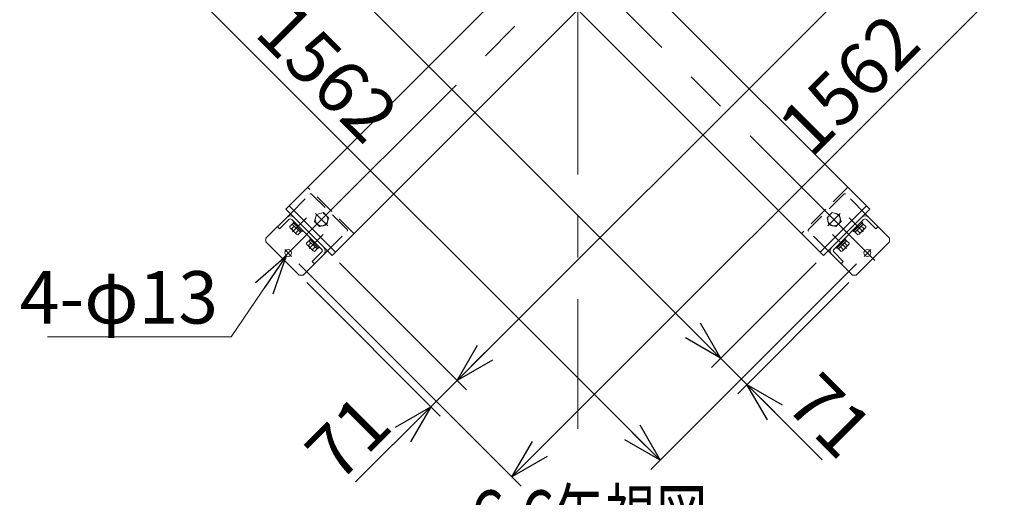
# Model space of a CAD drawing. Units: millimetres. Extents: x -4936 to 4925, y -3379 to 3378.
# Drawn here: x 1445 to 3323, y 1108 to 2019 of the extents above; entities that cross this region are included whole.
import ezdxf
from ezdxf.enums import TextEntityAlignment as Align

# ---------------------------------------------------------------- set-up
doc = ezdxf.new("R2010")
doc.units = ezdxf.units.MM
doc.header["$LTSCALE"] = 6.25
for name, pattern in [('CENTER', [50.8, 31.75, -6.35, 6.35, -6.35]), ('CENTERX2', [101.6, 63.5, -12.7, 12.7, -12.7]), ('DASHED2', [9.525, 6.35, -3.175])]:
    doc.linetypes.add(name, pattern=pattern)
doc.layers.add('MMX2-S-530A(ダミー)', color=7, linetype='Continuous')
doc.styles.add('dcStyle0', font='ＭＳ Ｐゴシック', dxfattribs={"width": 0.45})
doc.dimstyles.new('dc_Diam06', dxfattribs={"dimtxt": 100, "dimasz": 75.000048, "dimexe": 25, "dimexo": 25, "dimgap": 25, "dimtad": 2, "dimtih": 1, "dimtoh": 1, "dimdsep": 46, "dimtxsty": 'dcStyle0', "dimblk1": 'OPEN30', "dimblk2": 'OPEN30', "dimsah": 1, "dimcen": 0.09, "dimclrd": 2, "dimclre": 2, "dimclrt": 2, "dimadec": 0, "dimazin": 2, "dimtfac": 1, "dimtdec": 4, "dimtofl": 0, "dimtmove": 0, "dimatfit": 3, "dimfxl": 1, "dimarcsym": 1})
doc.dimstyles.new('dc_Rotated', dxfattribs={"dimtxt": 100, "dimasz": 75.000048, "dimexe": 6, "dimexo": 25, "dimgap": 6, "dimtad": 3, "dimdsep": 46, "dimtxsty": 'dcStyle0', "dimblk1": 'OPEN30', "dimblk2": 'OPEN30', "dimsah": 1, "dimcen": 0.09, "dimclrd": 2, "dimclre": 2, "dimclrt": 2, "dimadec": 0, "dimazin": 2, "dimtfac": 1, "dimtdec": 4, "dimtmove": 0, "dimatfit": 3, "dimfxl": 1, "dimarcsym": 1})

# ---------------------------------------------------------------- blocks, each defined once
blk = doc.blocks.new('DC_GROUP_W_GBCS-T_S_190_37')
at = {"color": 2, "linetype": 'Continuous', "lineweight": 13}
blk.add_line((2296.1, 1011), (2766.1, 1011), dxfattribs=at)
at = {"color": 2, "style": 'dcStyle0', "width": 0.640694}
blk.add_text('C-C矢視図', height=100, dxfattribs=at).set_placement((2306.1, 1021), (2756.1, 1021), align=Align.FIT)
blk = doc.blocks.new('_Open30')
at = {"color": 0, "linetype": 'ByBlock', "lineweight": -2}
for p, q in [((-1, 0.267949), (0, 0)), ((0, 0), (-1, -0.267949)), ((0, 0), (-1, 0))]:
    blk.add_line(p, q, dxfattribs=at)
blk = doc.blocks.new('*D76')
at = {"color": 2, "linetype": 'Continuous', "lineweight": 13}
for p, q in [((1936.5, 2657.6), (1544.2, 2265.3)), ((1561.9, 2283), (2666.4, 1178.5)), ((3041, 1553.1), (2648.7, 1160.8))]:
    blk.add_line(p, q, dxfattribs=at)
at = {"color": 2, "xscale": 75.00007019038215, "yscale": 74.99973420559108}
for p, rotation in [((1561.9, 2283), 135.0000000000001), ((2666.4, 1178.5), 315.0000000000001)]:
    blk.add_blockref('_Open30', p, dxfattribs=dict(at, rotation=rotation))
at = {"color": 2, "insert": (1996.8, 1883.5), "char_height": 100, "attachment_point": 8, "rotation": 315, "style": 'dcStyle0'}
blk.add_mtext('\\T1.00;1562', dxfattribs=at)
blk = doc.blocks.new('*D77')
at = {"color": 2, "linetype": 'Continuous', "lineweight": 13}
for p, q in [((2963.7, 1554.9), (2764.1, 1355.4)), ((3026.2, 1517.1), (2814.3, 1305.2)), ((2781.8, 1373), (2832, 1322.8)), ((2975.5, 1179.3), (2832, 1322.8))]:
    blk.add_line(p, q, dxfattribs=at)
at = {"color": 2, "xscale": 75.00007019038215, "yscale": 74.99973420559108, "rotation": 135.0000000000005}
blk.add_blockref('_Open30', (2832, 1322.8), dxfattribs=at)
at = {"color": 2, "insert": (2901.2, 1281.9), "char_height": 100, "attachment_point": 7, "rotation": 315, "style": 'dcStyle0'}
blk.add_mtext('\\T1.00;71', dxfattribs=at)
blk = doc.blocks.new('*D78')
at = {"color": 2, "linetype": 'Continuous', "lineweight": 13}
for p, q in [((1938.4, 2580.2), (1738.8, 2380.7)), ((1756.5, 2398.4), (2781.8, 1373)), ((2963.7, 1554.9), (2764.1, 1355.4))]:
    blk.add_line(p, q, dxfattribs=at)
at = {"color": 2, "xscale": 75.00007019038215, "yscale": 74.99973420559108}
for p, rotation in [((1756.5, 2398.4), 135.0000000000001), ((2781.8, 1373), 315.0000000000002)]:
    blk.add_blockref('_Open30', p, dxfattribs=dict(at, rotation=rotation))
at = {"color": 2, "insert": (2003.4, 2186.7), "char_height": 100, "attachment_point": 8, "rotation": 315, "style": 'dcStyle0'}
blk.add_mtext('\\T1.00;1450', dxfattribs=at)
blk = doc.blocks.new('*D80')
at = {"color": 2, "linetype": 'Continuous', "lineweight": 13}
for p, q in [((3082.2, 2657.6), (3506, 2233.7)), ((2383.9, 1146.9), (3488.4, 2251.4)), ((1977.7, 1553.1), (2401.5, 1129.2))]:
    blk.add_line(p, q, dxfattribs=at)
at = {"color": 2, "xscale": 75.00007019038215, "yscale": 74.99973420559108}
for p, rotation in [((3488.4, 2251.4), 45.00000000000005), ((2383.9, 1146.9), 225)]:
    blk.add_blockref('_Open30', p, dxfattribs=dict(at, rotation=rotation))
at = {"color": 2, "insert": (3061.7, 1860.1), "char_height": 100, "attachment_point": 8, "rotation": 45, "style": 'dcStyle0'}
blk.add_mtext('\\T1.00;1562', dxfattribs=at)
blk = doc.blocks.new('*D85')
at = {"color": 2, "linetype": 'Continuous', "lineweight": 13}
for p, q in [((3080.3, 2580.2), (3322.3, 2338.2)), ((2279.3, 1330.6), (3304.7, 2355.9)), ((2055, 1554.9), (2297, 1312.9))]:
    blk.add_line(p, q, dxfattribs=at)
at = {"color": 2, "xscale": 75.00007019038215, "yscale": 74.99973420559108}
for p, rotation in [((3304.7, 2355.9), 45.00000000000018), ((2279.3, 1330.6), 225.0000000000002)]:
    blk.add_blockref('_Open30', p, dxfattribs=dict(at, rotation=rotation))
at = {"color": 2, "insert": (3110.3, 2197), "char_height": 100, "attachment_point": 8, "rotation": 45, "style": 'dcStyle0'}
blk.add_mtext('\\T1.00;1450', dxfattribs=at)
blk = doc.blocks.new('*D86')
at = {"color": 2, "linetype": 'Continuous', "lineweight": 13}
for p, q in [((2055, 1554.9), (2297, 1312.9)), ((1992.4, 1517.1), (2246.8, 1262.7)), ((2229.1, 1280.4), (2279.3, 1330.6)), ((2085.6, 1136.9), (2229.1, 1280.4))]:
    blk.add_line(p, q, dxfattribs=at)
at = {"color": 2, "xscale": 75.00007019038215, "yscale": 74.99973420559108, "rotation": 44.9999999999999}
blk.add_blockref('_Open30', (2229.1, 1280.4), dxfattribs=at)
at = {"color": 2, "insert": (2159.9, 1239.4), "char_height": 100, "attachment_point": 9, "rotation": 45, "style": 'dcStyle0'}
blk.add_mtext('\\T1.00;71', dxfattribs=at)
blk = doc.blocks.new('*D578')
at = {"color": 2, "linetype": 'Continuous', "lineweight": 13}
for p, q in [((1848.3, 1414), (1953.4, 1568.3)), ((1498.3, 1414), (1848.3, 1414))]:
    blk.add_line(p, q, dxfattribs=at)
at = {"color": 2, "xscale": 75.00007019038215, "yscale": 74.99973420559108, "rotation": 55.72345892359341}
blk.add_blockref('_Open30', (1953.4, 1568.3), dxfattribs=at)
at = {"color": 2, "insert": (1823.3, 1439), "char_height": 100, "attachment_point": 9, "style": 'dcStyle0'}
blk.add_mtext('\\T1.00;4-φ13', dxfattribs=at)
blk = doc.blocks.new('DC_GROUP_W_GBCS-T_S_190_40')
at = {"layer": 'MMX2-S-530A(ダミー)', "color": 3, "linetype": 'CENTERX2', "lineweight": 13}
blk.add_line((3068, 1580.1), (3055.2, 1567.2), dxfattribs=at)
at = {"layer": 'MMX2-S-530A(ダミー)', "color": 7, "linetype": 'Continuous', "lineweight": 13}
blk.add_circle((3061.6, 1573.7), 6.5, dxfattribs=at)
blk = doc.blocks.new('DC_GROUP_W_GBCS-T_S_190_39')
at = {"layer": 'MMX2-S-530A(ダミー)', "color": 4, "linetype": 'DASHED2', "lineweight": 13}
for p, q in [((3017, 1686.1), (2949.2, 1618.2)), ((3057.4, 1648.6), (3019.9, 1686.1)), ((2986.6, 1577.9), (2949.2, 1615.4))]:
    blk.add_line(p, q, dxfattribs=at)
at = {"layer": 'MMX2-S-530A(ダミー)', "color": 7, "linetype": 'Continuous', "lineweight": 13}
for p, q in [((3050.3, 1641.5), (2993.7, 1585)), ((2998, 1580.7), (3054.5, 1637.3)), ((3057.4, 1648.6), (3104, 1602)), ((3060.2, 1637.3), (3077.9, 1619.6)), ((3077.9, 1619.6), (3082.1, 1623.9)), ((3104, 1602), (3104, 1594.9)), ((2986.6, 1577.9), (3033.3, 1531.2)), ((3104, 1594.9), (3040.4, 1531.2)), ((3015.6, 1557.4), (2998, 1575.1)), ((3015.6, 1557.4), (3011.4, 1553.2)), ((3033.3, 1531.2), (3040.4, 1531.2))]:
    blk.add_line(p, q, dxfattribs=at)
at = {"layer": 'MMX2-S-530A(ダミー)', "color": 4, "linetype": 'DASHED2', "lineweight": 13}
for centre, start, end in [((3018.5, 1684.7), 45, 135), ((2950.6, 1616.8), 135, 225)]:
    blk.add_arc(centre, 2, start, end, dxfattribs=at)
at = {"layer": 'MMX2-S-530A(ダミー)', "color": 7, "linetype": 'Continuous', "lineweight": 13}
for centre, radius, start, end in [((3057.4, 1634.5), 10, 45, 135), ((3057.4, 1634.5), 4, 45, 135), ((3000.8, 1577.9), 10, 135, 225), ((3000.8, 1577.9), 4, 135, 225)]:
    blk.add_arc(centre, radius, start, end, dxfattribs=at)
at = {"layer": 'MMX2-S-530A(ダミー)', "linetype": 'Continuous'}
blk.add_blockref('DC_GROUP_W_GBCS-T_S_190_40', (0, 0), dxfattribs=at)
blk = doc.blocks.new('DC_GROUP_W_GBCS-T_S_190_41')
at = {"layer": 'MMX2-S-530A(ダミー)', "color": 3, "linetype": 'CENTER', "lineweight": 13}
blk.add_line((3021.6, 1581.9), (2994.8, 1608.6), dxfattribs=at)
at = {"layer": 'MMX2-S-530A(ダミー)', "color": 140, "linetype": 'Continuous', "lineweight": 13}
for p, q in [((3001.8, 1584.6), (3018.8, 1601.6)), ((3003.6, 1582.9), (3020.6, 1599.8)), ((3006.5, 1581.5), (3022, 1597)), ((3018.8, 1601.6), (3020.6, 1599.8)), ((3019.7, 1598.9), (3021.8, 1596.8)), ((3022, 1597), (3026.8, 1592.1)), ((3001.8, 1584.6), (3003.6, 1582.9)), ((3004.5, 1583.7), (3006.6, 1581.6)), ((3006.5, 1581.5), (3011.3, 1576.6)), ((3010.3, 1585.3), (3015.2, 1580.5)), ((3014.1, 1577.7), (3025.7, 1589.4)), ((3018.1, 1593.1), (3022.9, 1588.2))]:
    blk.add_line(p, q, dxfattribs=at)
for centre, radius, start, end in [((3011.3, 1580.5), 3.88, 269.9559, 0.0441), ((3010.1, 1593.3), 13.8, 291.5734, 338.4266), ((3023, 1592.1), 3.88, 269.9559, 0.0441)]:
    blk.add_arc(centre, radius, start, end, dxfattribs=at)
blk = doc.blocks.new('DC_GROUP_W_GBCS-T_S_190_42')
at = {"layer": 'MMX2-S-530A(ダミー)', "color": 3, "linetype": 'CENTER', "lineweight": 13}
blk.add_line((3053.4, 1613.7), (3026.7, 1640.4), dxfattribs=at)
at = {"layer": 'MMX2-S-530A(ダミー)', "color": 140, "linetype": 'Continuous', "lineweight": 13}
for p, q in [((3033.7, 1616.4), (3050.6, 1633.4)), ((3033.7, 1616.4), (3035.4, 1614.7)), ((3035.4, 1614.7), (3052.4, 1631.7)), ((3036.3, 1615.6), (3038.4, 1613.4)), ((3038.3, 1613.3), (3053.8, 1628.8)), ((3042.2, 1617.2), (3047, 1612.3)), ((3045.9, 1609.6), (3057.5, 1621.2)), ((3049.9, 1624.9), (3054.8, 1620.1)), ((3050.6, 1633.4), (3052.4, 1631.7)), ((3051.5, 1630.8), (3053.6, 1628.6)), ((3053.8, 1628.8), (3058.6, 1623.9)), ((3038.3, 1613.3), (3043.1, 1608.4))]:
    blk.add_line(p, q, dxfattribs=at)
for centre, radius, start, end in [((3041.9, 1625.1), 13.8, 291.5734, 338.4266), ((3054.8, 1623.9), 3.88, 269.9559, 0.0441), ((3043.1, 1612.3), 3.88, 269.9559, 0.0441)]:
    blk.add_arc(centre, radius, start, end, dxfattribs=at)
blk = doc.blocks.new('DC_GROUP_W_GBCS-T_S_190_43')
at = {"layer": 'MMX2-S-530A(ダミー)', "color": 4, "linetype": 'DASHED2', "lineweight": 13}
for p, q in [((2994.4, 1650.7), (2984.6, 1640.9)), ((2984.6, 1640.9), (2988.2, 1627.5)), ((3007.8, 1647.1), (2994.4, 1650.7)), ((3001.5, 1623.9), (3011.3, 1633.7)), ((3011.3, 1633.7), (3007.8, 1647.1)), ((2988.2, 1627.5), (3001.5, 1623.9))]:
    blk.add_line(p, q, dxfattribs=at)
at = {"layer": 'MMX2-S-530A(ダミー)', "color": 3, "linetype": 'CENTER', "lineweight": 13}
blk.add_line((2986.2, 1625.5), (3009.7, 1649.1), dxfattribs=at)
at = {"layer": 'MMX2-S-530A(ダミー)', "color": 4, "linetype": 'DASHED2', "lineweight": 13}
blk.add_circle((2998, 1637.3), 12, dxfattribs=at)
blk = doc.blocks.new('DC_GROUP_W_GBCS-T_S_190_45')
at = {"layer": 'MMX2-S-530A(ダミー)', "color": 3, "linetype": 'CENTERX2', "lineweight": 13}
for p, q in [((1943, 1559.5), (2039.1, 1655.7)), ((1963.5, 1567.2), (1950.7, 1580.1))]:
    blk.add_line(p, q, dxfattribs=at)
at = {"layer": 'MMX2-S-530A(ダミー)', "color": 7, "linetype": 'Continuous', "lineweight": 13}
blk.add_circle((1957.1, 1573.7), 6.5, dxfattribs=at)
blk = doc.blocks.new('DC_GROUP_W_GBCS-T_S_190_44')
at = {"layer": 'MMX2-S-530A(ダミー)', "color": 4, "linetype": 'DASHED2', "lineweight": 13}
for p, q in [((1961.3, 1648.6), (1998.8, 1686.1)), ((2069.5, 1618.2), (2001.6, 1686.1)), ((2032, 1577.9), (2069.5, 1615.4))]:
    blk.add_line(p, q, dxfattribs=at)
at = {"layer": 'MMX2-S-530A(ダミー)', "color": 7, "linetype": 'Continuous', "lineweight": 13}
for p, q in [((1961.3, 1648.6), (1914.7, 1602)), ((1940.8, 1619.6), (1958.5, 1637.3)), ((1964.2, 1637.3), (2020.7, 1580.7)), ((2025, 1585), (1968.4, 1641.5)), ((1940.8, 1619.6), (1936.6, 1623.9)), ((1914.7, 1602), (1914.7, 1594.9)), ((1978.3, 1531.2), (1914.7, 1594.9)), ((2032, 1577.9), (1985.4, 1531.2)), ((2020.7, 1575.1), (2003.1, 1557.4)), ((2003.1, 1557.4), (2007.3, 1553.2)), ((1985.4, 1531.2), (1978.3, 1531.2))]:
    blk.add_line(p, q, dxfattribs=at)
at = {"layer": 'MMX2-S-530A(ダミー)', "color": 4, "linetype": 'DASHED2', "lineweight": 13}
for centre, start, end in [((2000.2, 1684.7), 45, 135), ((2068.1, 1616.8), 315, 45)]:
    blk.add_arc(centre, 2, start, end, dxfattribs=at)
at = {"layer": 'MMX2-S-530A(ダミー)', "color": 7, "linetype": 'Continuous', "lineweight": 13}
for centre, radius, start, end in [((1961.3, 1634.5), 10, 45, 135), ((1961.3, 1634.5), 4, 45, 135), ((2017.9, 1577.9), 4, 315, 45), ((2017.9, 1577.9), 10, 315, 45)]:
    blk.add_arc(centre, radius, start, end, dxfattribs=at)
at = {"layer": 'MMX2-S-530A(ダミー)', "linetype": 'Continuous'}
blk.add_blockref('DC_GROUP_W_GBCS-T_S_190_45', (0, 0), dxfattribs=at)
blk = doc.blocks.new('DC_GROUP_W_GBCS-T_S_190_46')
at = {"layer": 'MMX2-S-530A(ダミー)', "color": 3, "linetype": 'CENTER', "lineweight": 13}
blk.add_line((1965.3, 1613.7), (1992, 1640.4), dxfattribs=at)
at = {"layer": 'MMX2-S-530A(ダミー)', "color": 140, "linetype": 'Continuous', "lineweight": 13}
for p, q in [((1964.9, 1628.8), (1960, 1623.9)), ((1961.2, 1621.2), (1972.8, 1609.6)), ((1968.8, 1624.9), (1963.9, 1620.1)), ((1964.9, 1628.8), (1980.4, 1613.3)), ((1967.2, 1630.8), (1965, 1628.6)), ((1968.1, 1633.4), (1966.3, 1631.7)), ((1966.3, 1631.7), (1983.3, 1614.7)), ((1968.1, 1633.4), (1985, 1616.4)), ((1976.5, 1617.2), (1971.7, 1612.3)), ((1982.4, 1615.6), (1980.3, 1613.4)), ((1985, 1616.4), (1983.3, 1614.7)), ((1980.4, 1613.3), (1975.6, 1608.4))]:
    blk.add_line(p, q, dxfattribs=at)
for centre, radius, start, end in [((1963.9, 1623.9), 3.88, 179.9559, 270.0441), ((1976.7, 1625.1), 13.8, 201.5734, 248.4266), ((1975.6, 1612.3), 3.88, 179.9559, 270.0441)]:
    blk.add_arc(centre, radius, start, end, dxfattribs=at)
blk = doc.blocks.new('DC_GROUP_W_GBCS-T_S_190_47')
at = {"layer": 'MMX2-S-530A(ダミー)', "color": 140, "linetype": 'Continuous', "lineweight": 13}
for p, q in [((1996.7, 1597), (1991.9, 1592.1)), ((1996.7, 1597), (2012.2, 1581.5)), ((1999, 1598.9), (1996.9, 1596.8)), ((1999.9, 1601.6), (1998.1, 1599.8)), ((1998.1, 1599.8), (2015.1, 1582.9)), ((1999.9, 1601.6), (2016.8, 1584.6)), ((1993, 1589.4), (2004.6, 1577.7)), ((2000.6, 1593.1), (1995.7, 1588.2)), ((2008.3, 1585.3), (2003.5, 1580.5)), ((2012.2, 1581.5), (2007.4, 1576.6)), ((2014.2, 1583.7), (2012.1, 1581.6)), ((2016.8, 1584.6), (2015.1, 1582.9))]:
    blk.add_line(p, q, dxfattribs=at)
at = {"layer": 'MMX2-S-530A(ダミー)', "color": 3, "linetype": 'CENTER', "lineweight": 13}
blk.add_line((1997.1, 1581.9), (2023.8, 1608.6), dxfattribs=at)
at = {"layer": 'MMX2-S-530A(ダミー)', "color": 140, "linetype": 'Continuous', "lineweight": 13}
for centre, radius, start, end in [((1995.7, 1592.1), 3.88, 179.9559, 270.0441), ((2008.6, 1593.3), 13.8, 201.5734, 248.4266), ((2007.4, 1580.5), 3.88, 179.9559, 270.0441)]:
    blk.add_arc(centre, radius, start, end, dxfattribs=at)
blk = doc.blocks.new('DC_GROUP_W_GBCS-T_S_190_48')
at = {"layer": 'MMX2-S-530A(ダミー)', "color": 4, "linetype": 'DASHED2', "lineweight": 13}
for p, q in [((2010.9, 1647.1), (2007.3, 1633.7)), ((2007.3, 1633.7), (2017.1, 1623.9)), ((2024.3, 1650.7), (2010.9, 1647.1)), ((2034.1, 1640.9), (2024.3, 1650.7)), ((2030.5, 1627.5), (2034.1, 1640.9)), ((2017.1, 1623.9), (2030.5, 1627.5))]:
    blk.add_line(p, q, dxfattribs=at)
at = {"layer": 'MMX2-S-530A(ダミー)', "color": 3, "linetype": 'CENTER', "lineweight": 13}
blk.add_line((2009, 1649.1), (2032.5, 1625.5), dxfattribs=at)
at = {"layer": 'MMX2-S-530A(ダミー)', "color": 4, "linetype": 'DASHED2', "lineweight": 13}
blk.add_circle((2020.7, 1637.3), 12, dxfattribs=at)
blk = doc.blocks.new('DC_GROUP_W_GBCS-T_S_190_60')
at = {"layer": 'MMX2-S-530A(ダミー)', "color": 7, "linetype": 'Continuous', "lineweight": 13}
for p, q in [((2429.4, 2134.4), (2500.9, 2205.8)), ((2505.1, 2201.6), (2433.7, 2130.2)), ((2513.6, 2201.6), (2585, 2130.2)), ((2517.8, 2205.8), (2589.2, 2134.4)), ((2500.9, 2046), (2429.4, 2117.4)), ((2433.7, 2121.7), (2505.1, 2050.3)), ((2585, 2121.7), (2513.6, 2050.3)), ((2589.2, 2117.4), (2517.8, 2046))]:
    blk.add_line(p, q, dxfattribs=at)
for centre, radius, start, end in [((2509.3, 2197.3), 12, 45, 135), ((2509.3, 2197.3), 6, 45, 135), ((2437.9, 2125.9), 12, 135, 225), ((2437.9, 2125.9), 6, 135, 225), ((2580.8, 2125.9), 6, 315, 45), ((2580.8, 2125.9), 12, 315, 45), ((2509.3, 2054.5), 6, 225, 315), ((2509.3, 2054.5), 12, 225, 315)]:
    blk.add_arc(centre, radius, start, end, dxfattribs=at)
blk = doc.blocks.new('DC_GROUP_W_GBCS-T_S_190_59')
at = {"layer": 'MMX2-S-530A(ダミー)', "color": 3, "linetype": 'CENTERX2', "lineweight": 13}
for p, q in [((1939.9, 2695.4), (3075.7, 1559.6)), ((1996.5, 1613.1), (3077.9, 2694.5))]:
    blk.add_line(p, q, dxfattribs=at)
at = {"layer": 'MMX2-S-530A(ダミー)', "color": 7, "linetype": 'Continuous', "lineweight": 13}
for p, q in [((1952.5, 2594.4), (2040.9, 2682.8)), ((1958.9, 2588), (2047.2, 2676.4)), ((2040.9, 2682.8), (3066.2, 1657.5)), ((2977.8, 2682.8), (2509.3, 2214.3)), ((2971.4, 2676.4), (3059.8, 2588)), ((2977.8, 2682.8), (3066.2, 2594.4)), ((1952.5, 2594.4), (2977.8, 1569.1)), ((3066.2, 2594.4), (2597.7, 2125.9)), ((2421, 2125.9), (1952.5, 1657.5)), ((2509.3, 2037.5), (2040.9, 1569.1)), ((2040.9, 1569.1), (1952.5, 1657.5)), ((2047.2, 1575.4), (1958.9, 1663.8)), ((3059.8, 1663.8), (2971.4, 1575.4)), ((3066.2, 1657.5), (2977.8, 1569.1))]:
    blk.add_line(p, q, dxfattribs=at)
at = {"layer": 'MMX2-S-530A(ダミー)', "color": 4, "linetype": 'DASHED2', "lineweight": 13}
for p, q in [((1994.2, 2552.7), (2082.6, 2641)), ((2936.1, 2641), (3024.5, 2552.7)), ((2082.6, 1610.8), (1994.2, 1699.2)), ((3024.5, 1699.2), (2936.1, 1610.8))]:
    blk.add_line(p, q, dxfattribs=at)
at = {"layer": 'MMX2-S-530A(ダミー)', "linetype": 'Continuous'}
blk.add_blockref('DC_GROUP_W_GBCS-T_S_190_60', (0, 0), dxfattribs=at)

msp = doc.modelspace()

# ---------------------------------------------------------------- linework, layer by layer
at = {"color": 3, "linetype": 'CENTERX2', "lineweight": 13}
msp.add_line((2509.3787, 2755.3629), (2509.3663, 1238.0374), dxfattribs=at)

# ---------------------------------------------------------------- block references
at = {"linetype": 'Continuous'}
msp.add_blockref('DC_GROUP_W_GBCS-T_S_190_37', (0, 0), dxfattribs=at)
at = {"layer": 'MMX2-S-530A(ダミー)', "linetype": 'Continuous'}
for name in ['DC_GROUP_W_GBCS-T_S_190_59', 'DC_GROUP_W_GBCS-T_S_190_44', 'DC_GROUP_W_GBCS-T_S_190_39', 'DC_GROUP_W_GBCS-T_S_190_46', 'DC_GROUP_W_GBCS-T_S_190_48', 'DC_GROUP_W_GBCS-T_S_190_43', 'DC_GROUP_W_GBCS-T_S_190_42', 'DC_GROUP_W_GBCS-T_S_190_47', 'DC_GROUP_W_GBCS-T_S_190_41']:
    msp.add_blockref(name, (0, 0), dxfattribs=at)

# ---------------------------------------------------------------- dimensions: what is measured, and where the dimension line sits
at = {"linetype": 'Continuous', "lineweight": 13}
for base, p1, p2, angle, override, picture, middle in [((2666.4193, 1178.4929), (1954.1937, 2675.2689), (3058.6945, 1570.7681), 135, {"dimtxt": 100, "dimasz": 75.000048, "dimexe": 25, "dimexo": 25, "dimgap": 25, "dimtad": 3, "dimtih": 0, "dimtoh": 0, "dimdec": 2, "dimlfac": 1, "dimzin": 8, "dimtxsty": 'dcStyle0', "dimblk1": 'Open30', "dimblk2": 'Open30', "dimsah": 1, "dimclrd": 2, "dimclre": 2, "dimclrt": 2, "dimazin": 2, "dimtofl": 1, "dimtolj": 0, "dimtzin": 8, "dimarcsym": 1}, '*D76', (1979.0942, 1865.818)), ((3488.3597, 2251.402), (1959.992, 1570.7681), (3064.4928, 2675.2689), 45, {"dimtxt": 100, "dimasz": 75.000048, "dimexe": 25, "dimexo": 25, "dimgap": 25, "dimtad": 3, "dimtih": 0, "dimtoh": 0, "dimdec": 2, "dimlfac": 1, "dimzin": 8, "dimtxsty": 'dcStyle0', "dimblk1": 'Open30', "dimblk2": 'Open30', "dimsah": 1, "dimclrd": 2, "dimclre": 2, "dimclrt": 2, "dimazin": 2, "dimtofl": 1, "dimtolj": 0, "dimtzin": 8, "dimarcsym": 1}, '*D80', (3079.3852, 1842.4276)), ((2781.78, 1373.0495), (1956.0322, 2597.9114), (2981.3371, 1572.6066), 135, {"dimtxt": 100, "dimasz": 75.000048, "dimexe": 25, "dimexo": 25, "dimgap": 25, "dimtad": 3, "dimtih": 0, "dimtoh": 0, "dimdec": 2, "dimlfac": 1, "dimzin": 8, "dimtxsty": 'dcStyle0', "dimblk1": 'Open30', "dimblk2": 'Open30', "dimsah": 1, "dimclrd": 2, "dimclre": 2, "dimclrt": 2, "dimazin": 2, "dimtofl": 1, "dimtolj": 0, "dimtzin": 8, "dimarcsym": 1}, '*D78', (1985.7681, 2169.0615)), ((3304.6501, 2355.9156), (2037.3495, 1572.6066), (3062.6543, 2597.9114), 45, {"dimtxt": 100, "dimasz": 75.000048, "dimexe": 25, "dimexo": 25, "dimgap": 25, "dimtad": 3, "dimtih": 0, "dimtoh": 0, "dimdec": 2, "dimlfac": 1, "dimzin": 8, "dimtxsty": 'dcStyle0', "dimblk1": 'Open30', "dimblk2": 'Open30', "dimsah": 1, "dimclrd": 2, "dimclre": 2, "dimclrt": 2, "dimazin": 2, "dimtofl": 1, "dimtolj": 0, "dimtzin": 8, "dimarcsym": 1}, '*D85', (3128.0235, 2179.289)), ((2279.3453, 1330.6108), (1974.7705, 1534.7764), (2037.3495, 1572.6066), 45, {"dimtxt": 100, "dimasz": 75.000048, "dimexe": 25, "dimexo": 25, "dimgap": 20, "dimtad": 3, "dimtih": 0, "dimtoh": 0, "dimdec": 2, "dimlfac": 1, "dimzin": 8, "dimtxsty": 'dcStyle0', "dimblk1": 'Open30', "dimblk2": 'Open30', "dimsah": 1, "dimclrd": 2, "dimclre": 2, "dimclrt": 2, "dimazin": 2, "dimtofl": 1, "dimtolj": 0, "dimtzin": 8, "dimarcsym": 1}, '*D86', (2138.6624, 1189.9279)), ((2831.9846, 1322.845), (2981.3371, 1572.6066), (3043.916, 1534.7764), 135, {"dimtxt": 100, "dimasz": 75.000048, "dimexe": 25, "dimexo": 25, "dimgap": 20, "dimtad": 3, "dimtih": 0, "dimtoh": 0, "dimdec": 2, "dimlfac": 1, "dimzin": 8, "dimtxsty": 'dcStyle0', "dimblk1": 'Open30', "dimblk2": 'Open30', "dimsah": 1, "dimclrd": 2, "dimclre": 2, "dimclrt": 2, "dimazin": 2, "dimtofl": 1, "dimtolj": 0, "dimtzin": 8, "dimarcsym": 1}, '*D77', (2922.4629, 1232.3667))]:
    dim = msp.add_linear_dim(base=base, p1=p1, p2=p2, angle=angle, dimstyle='dc_Rotated', override=override, dxfattribs=at)
    dim.commit()
    dim.dimension.update_dxf_attribs({"geometry": picture, "text_midpoint": middle, "dimtype": 160})
dim = msp.add_diameter_dim_2p(p1=(1960.7536, 1579.0384), p2=(1953.4322, 1568.2961), text='4-φ13', dimstyle='dc_Diam06', override={"dimtxt": 100, "dimasz": 75.000048, "dimexe": 25, "dimexo": 25, "dimgap": 25, "dimtad": 2, "dimdec": 3, "dimlfac": 1, "dimzin": 8, "dimtxsty": 'dcStyle0', "dimblk1": 'Open30', "dimblk2": 'Open30', "dimsah": 1, "dimclrd": 2, "dimclre": 2, "dimclrt": 2, "dimazin": 2, "dimtolj": 0, "dimtzin": 8, "dimarcsym": 1}, dxfattribs=at)
dim.commit()
dim.dimension.update_dxf_attribs({"geometry": '*D578', "text_midpoint": (1673.2696, 1413.9979), "dimtype": 163})

doc.saveas('drawing.dxf')
